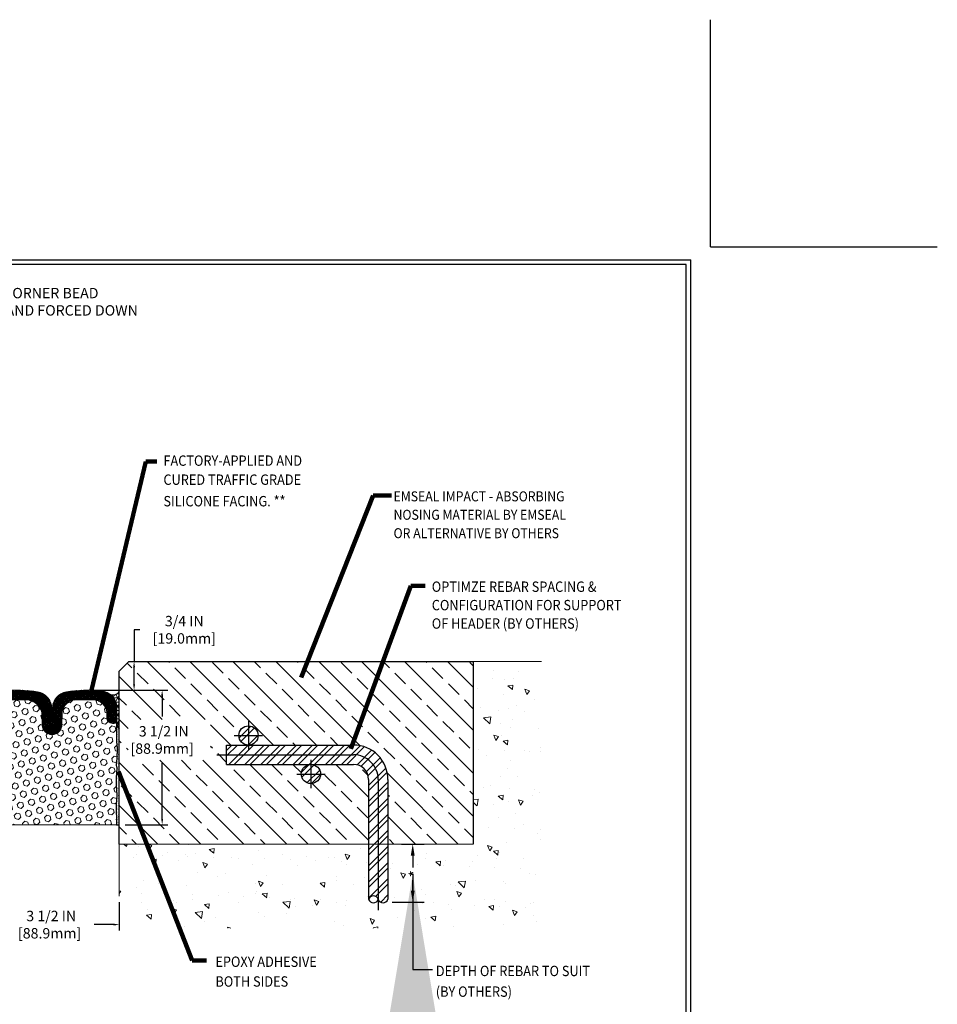
# Model space of a CAD drawing. Extents: x 1468.4 to 1516, y 431.4 to 470.
# Drawn here: x 1492.1 to 1516, y 444.4 to 470 of the extents above; entities that cross this region are included whole.
import ezdxf

# ---------------------------------------------------------------- set-up
doc = ezdxf.new("R2010")
doc.units = 0
doc.header["$LTSCALE"] = 3
doc.header["$MEASUREMENT"] = 0
doc.linetypes.add('CENTERX2', pattern=[4, 2.5, -0.5, 0.5, -0.5])
doc.layers.get('DEFPOINTS').update_dxf_attribs({"linetype": 'CONTINUOUS'})
for name, color, linetype in [('CENTERLINE', 1, 'CENTERX2'), ('DELAGG', 90, 'CONTINUOUS'), ('DELAGGHATCH', 90, 'CONTINUOUS'), ('DIMS', 2, 'CONTINUOUS'), ('REBAR', 104, 'CONTINUOUS')]:
    doc.layers.add(name, color=color, linetype=linetype)
for name, color, linetype, lineweight in [('CONCRETE', 4, 'CONTINUOUS', 9), ('CONCRETEHATCH', 130, 'CONTINUOUS', 9), ('CORNER BEAD - H', 50, 'CONTINUOUS', 15), ('EPOXY ADHESIVE - H', 50, 'CONTINUOUS', 15), ('EPOXY ADHESIVE - L', 52, 'CONTINUOUS', 25), ('FOAM INSERT - H', 150, 'CONTINUOUS', 15), ('SEALANT - L', 52, 'CONTINUOUS', 25), ('SILICONE BELLOWS - H', 20, 'CONTINUOUS', 13), ('SILICONE BELLOWS - L', 22, 'CONTINUOUS', 13), ('TBLOCK-T5', 111, 'CONTINUOUS', 30), ('TEXT - 4', 241, 'CONTINUOUS', 25)]:
    doc.layers.add(name, color=color, linetype=linetype, lineweight=lineweight)
doc.styles.add('ROMANS', font='romans', dxfattribs={"width": 0.9})
doc.dimstyles.get("Standard").update_dxf_attribs({"dimtxt": 0.18, "dimasz": 0.18, "dimexe": 0.18, "dimexo": 0.0625, "dimgap": 0.09, "dimtad": 0, "dimtih": 1, "dimtoh": 1, "dimdec": 4, "dimzin": 0, "dimdsep": 46, "dimtxsty": 'Standard', "dimcen": 0.09, "dimadec": 0, "dimazin": 0, "dimtfac": 1, "dimtdec": 4, "dimtofl": 0, "dimtmove": 0, "dimatfit": 3, "dimfxl": 1, "dimtolj": 1, "dimtzin": 0, "dimarcsym": 0})
doc.dimstyles.new('STANDARD$0', dxfattribs={"dimtxt": 0.18, "dimasz": 0.18, "dimexe": 0.18, "dimexo": 0.0625, "dimgap": 0.09, "dimtad": 0, "dimtih": 1, "dimtoh": 1, "dimdec": 4, "dimzin": 0, "dimdsep": 46, "dimtxsty": 'Standard', "dimcen": 0.09, "dimadec": 0, "dimazin": 0, "dimtfac": 1, "dimtdec": 4, "dimtofl": 0, "dimtmove": 0, "dimatfit": 3, "dimfxl": 1, "dimtolj": 1, "dimtzin": 0, "dimarcsym": 0})
pattern_1 = [(45, (1475.026860174869, 440.3082258329064), (-0.2093408233775963, 0.2093408233775963), []), (45, (1475.166420723553, 440.3082258329064), (-0.2093408233775963, 0.2093408233775963), [])]

# ---------------------------------------------------------------- blocks, each defined once
blk = doc.blocks.new('*D4')
at = {"layer": 'DEFPOINTS', "color": 0, "transparency": 16777216}
for p in [(1501.71597155777, 448.5922474593477), (1502.311171493897, 448.5922474593477), (1501.477388964513, 447.0807172250559)]:
    blk.add_point(p, dxfattribs=at)
at = {"layer": 'TEXT - 4', "color": 0, "lineweight": -2, "transparency": 16777216}
for p, q in [((1502.015971557769, 448.5922474593477), (1502.611171493897, 448.5922474593477)), ((1502.311171493897, 448.2922474593477), (1502.311171493897, 447.9844491101884)), ((1502.311171493897, 447.3807172250559), (1502.311171493897, 447.655877681617)), ((1501.777388964513, 447.0807172250559), (1502.611171493897, 447.0807172250559))]:
    blk.add_line(p, q, dxfattribs=at)
at = {"layer": 'TEXT - 4', "color": 0, "transparency": 16777216}
for points in [[(1502.261171493897, 448.2922474593477), (1502.361171493897, 448.2922474593477), (1502.311171493897, 448.5922474593477)], [(1502.261171493897, 447.3807172250559), (1502.361171493897, 447.3807172250559), (1502.311171493897, 447.0807172250559)]]:
    blk.add_solid(points, dxfattribs=at)
at = {"layer": 'TEXT - 4', "color": 0, "transparency": 16777216, "insert": (1502.374301015758, 447.8201633959029), "char_height": 0.3, "attachment_point": 5, "rotation": 90, "style": 'ROMANS'}
blk.add_mtext('\\A1;*', dxfattribs=at)
blk = doc.blocks.new('*D6')
at = {"layer": 'DEFPOINTS', "color": 0, "transparency": 16777216}
for p in [(1494.922325282874, 453.3422474593479), (1495.059942806882, 453.3422474593479), (1493.85573724119, 452.5946487240361)]:
    blk.add_point(p, dxfattribs=at)
at = {"layer": 'DIMS', "transparency": 16777216}
for p, q in [((1495.209942806882, 454.1664326825965), (1495.059942806882, 454.1664326825965)), ((1495.059942806882, 454.1664326825965), (1495.059942806882, 453.3422474593479)), ((1495.059942806882, 452.7446487240361), (1495.059942806882, 453.1922474593479)), ((1495.072325282875, 453.3422474593479), (1495.209942806882, 453.3422474593479)), ((1494.00573724119, 452.5946487240361), (1495.209942806882, 452.5946487240361))]:
    blk.add_line(p, q, dxfattribs=at)
for points in [[(1495.034942806881, 453.1922474593479), (1495.084942806882, 453.1922474593479), (1495.059942806882, 453.3422474593479)], [(1495.034942806881, 452.7446487240361), (1495.084942806882, 452.7446487240361), (1495.059942806882, 452.5946487240361)]]:
    blk.add_solid(points, dxfattribs=at)
at = {"layer": 'DIMS', "transparency": 16777216, "insert": (1496.366657092596, 454.1664326825967), "char_height": 0.27, "attachment_point": 5, "rotation": 0.0009999999999999998, "style": 'ROMANS'}
blk.add_mtext('\\A1;3/4 IN\\P [19.0mm]', dxfattribs=at)
blk = doc.blocks.new('*D7')
at = {"layer": 'DEFPOINTS', "color": 0, "transparency": 16777216}
for p in [(1491.175417388137, 447.2332117223394), (1494.675417388137, 447.2332117223392), (1494.675417388137, 446.4946422661829)]:
    blk.add_point(p, dxfattribs=at)
at = {"layer": 'DIMS', "transparency": 16777216}
for p, q in [((1491.175417388137, 447.0832117223394), (1491.175417388137, 446.3446422661829)), ((1494.675417388137, 447.0832117223392), (1494.675417388137, 446.3446422661829)), ((1491.325417388137, 446.4946422661829), (1491.705538496066, 446.4946422661829)), ((1494.525417388137, 446.4946422661829), (1494.018967067847, 446.4946422661829))]:
    blk.add_line(p, q, dxfattribs=at)
for points in [[(1491.325417388137, 446.5196422661829), (1491.325417388137, 446.4696422661829), (1491.175417388137, 446.4946422661829)], [(1494.525417388137, 446.5196422661829), (1494.525417388137, 446.4696422661829), (1494.675417388137, 446.4946422661829)]]:
    blk.add_solid(points, dxfattribs=at)
at = {"layer": 'DIMS', "transparency": 16777216, "insert": (1492.862252781957, 446.4946422661829), "char_height": 0.27, "attachment_point": 5, "rotation": 0.0009999999999999998, "style": 'ROMANS'}
blk.add_mtext('\\A1; 3 1/2 IN\\P [88.9mm]', dxfattribs=at)
blk = doc.blocks.new('*D8')
at = {"layer": 'DEFPOINTS', "color": 0, "transparency": 16777216}
for p in [(1493.85573724119, 452.5946487240361), (1495.790319431634, 452.5946487240361), (1494.675417388137, 449.094646014944)]:
    blk.add_point(p, dxfattribs=at)
at = {"layer": 'DIMS', "transparency": 16777216}
for p, q in [((1494.00573724119, 452.5946487240361), (1495.940319431634, 452.5946487240361)), ((1495.790319431634, 452.4446487240361), (1495.790319431634, 451.9060746515651)), ((1495.790319431634, 449.244646014944), (1495.790319431634, 450.6932175085232)), ((1494.825417388138, 449.094646014944), (1495.940319431634, 449.094646014944))]:
    blk.add_line(p, q, dxfattribs=at)
for points in [[(1495.765319431634, 452.4446487240361), (1495.815319431634, 452.4446487240361), (1495.790319431634, 452.5946487240361)], [(1495.765319431634, 449.244646014944), (1495.815319431634, 449.244646014944), (1495.790319431634, 449.094646014944)]]:
    blk.add_solid(points, dxfattribs=at)
at = {"layer": 'DIMS', "transparency": 16777216, "insert": (1495.790319431634, 451.2996460800443), "char_height": 0.27, "attachment_point": 5, "rotation": 0.0009999999999999998, "style": 'ROMANS'}
blk.add_mtext('\\A1; 3 1/2 IN\\P [88.9mm]', dxfattribs=at)

msp = doc.modelspace()

# ---------------------------------------------------------------- hatches: boundary and pattern name
at = {"layer": 'CONCRETEHATCH'}
h = msp.add_hatch(dxfattribs=at)
h.set_pattern_fill('AR-CONC', color=251, scale=0.2, angle=90, style=0)
h.set_pattern_definition([(140, (0, 0), (0.1255042699651903, 1.434520365201507), [0.15, -1.65]), (85.00000000000001, (0, 0), (-1.504384267400024, -0.2775026672259999), [0.12, -1.32]), (190.45144446, (0.01045868800000001, 0.119543362), (-1.378879981937259, 1.157017693454224), [0.127480384, -1.402284224]), (136.1842, (-0.4, 2.449293598294707e-17), (0.3310385615861532, 2.134482661343145), [0.225, -2.475]), (186.63563549, (-0.372413386, 0.17787349), (-1.948237201549101, 1.869323891348457), [0.191220684, -2.10342752]), (81.18416399000002, (-0.4, 2.449293598294707e-17), (-1.94823720053998, 1.869323890109547), [0.18, -1.980000002]), (111, (-0.3, 0.2), (0.8052377813306778, 1.193814104236923), [0.15, -1.65]), (56.00000000000004, (-0.3, 0.2), (-1.450300090093706, 0.4866306638431636), [0.12, -1.32]), (161.45144474, (-0.232896852, 0.299484508), (-0.6450623056127076, 1.680444753459942), [0.12748038, -1.402284224]), (127.5, (0, 0), (-0.6657877076626231, 0.02431971063458138), [0, -1.304, 0, -1.34, 0, -1.325]), (97.50000000000001, (0, 0), (-0.7888234237647205, 0.5261390748842972), [0, -0.764, 0, -1.274, 0, -0.505]), (57.49999999999999, (-2.730962362098598e-17, -0.446), (0.04510974346875957, 1.067644872344818), [0, -0.4999999999999999, 0, -1.56, 0, -2.069999999999999]), (47.5, (-3.955609161245951e-17, -0.646), (-0.2002099646646354, 1.166372338684772), [0, -0.65, 0, -1.036, 0, -1.47])])
edge = h.paths.add_edge_path()
edge.add_line((1505.65921540524, 446.4032980125584), (1495.505331097918, 446.4032980125584))
edge.add_line((1495.505331097918, 446.4032980125584), (1494.675417388137, 447.2332117223392))
edge.add_line((1494.675417388137, 447.2332117223392), (1494.675417388137, 448.5922474593477))
edge.add_line((1494.675417388137, 448.5922474593477), (1501.162504100807, 448.5922474593477))
edge.add_line((1501.162504100807, 448.5922474593477), (1501.162504100807, 447.1533657729981))
edge.add_arc((1501.287833048175, 447.1994512210608), 0.1335335672091986, 200.1892781486001, 339.8107218513999)
edge.add_arc((1501.538490942912, 447.1994512210608), 0.1335335672091986, 200.1892781486001, 339.8107218513999)
edge.add_line((1501.66381989028, 447.1533657729981), (1501.66381989028, 448.5922474593477))
edge.add_line((1501.66381989028, 448.5922474593477), (1503.885582347102, 448.5922474593477))
edge.add_line((1503.885582347102, 448.5922474593477), (1503.885582347102, 453.3422474593478))
edge.add_line((1503.885582347102, 453.3422474593478), (1505.65921540524, 453.3422474593479))
edge.add_line((1505.65921540524, 453.3422474593479), (1505.65921540524, 446.4032980125584))
h.paths.add_polyline_path([(1502.599301015758, 447.6808776816172), (1502.149301015758, 447.6808776816172), (1502.149301015758, 447.9594491101886), (1502.599301015758, 447.9594491101886)], flags=16)
at = {"layer": 'CORNER BEAD - H'}
h = msp.add_hatch(dxfattribs=at)
h.set_pattern_fill('NET3', color=256, scale=0.875, style=0)
h.set_pattern_definition([(0, (1169.802295620042, -16.82642044561885), (0, 0.109375), []), (59.99999999999999, (1169.802295620042, -16.82642044561885), (-0.09472152853892299, 0.05468750000000002), []), (120, (1169.802295620042, -16.82642044561885), (-0.09472152853892299, -0.05468749999999998), [])])
edge = h.paths.add_edge_path()
edge.add_line((1494.675417388136, 451.5946478000688), (1494.675417388137, 452.5922474593485))
edge.add_arc((1494.512250176519, 452.6307156107535), 0.1676405011326241, 244.7562025468387, 346.7342399479319, ccw=False)
edge.add_arc((1494.162813221469, 452.141217951026), 0.4375000000005451, 7.452172212651931e-11, 50.557859541414814, ccw=False)
edge.add_line((1494.600313221469, 452.1412179510266), (1494.60031322147, 451.7716827421958))
edge.add_arc((1494.887934830272, 451.789253160299), 0.2881577856699427, 183.4957780574963, 222.4807963144425)
at = {"layer": 'DELAGGHATCH'}
h = msp.add_hatch(dxfattribs=at)
h.set_pattern_fill('ANSI33', color=252, scale=3.157894736842105, angle=90)
h.set_pattern_definition([(135, (104.4216678155576, -0.1155139840098514), (-0.5582421956735902, -0.5582421956735901), []), (135, (104.4216678155576, 0.4427282107270116), (-0.5582421956735902, -0.5582421956735901), [0.3947368421052632, -0.1973684210526316])])
edge = h.paths.add_edge_path()
edge.add_line((1497.465793574491, 451.1655544533741), (1498.036297605547, 451.1655544533741))
edge.add_arc((1498.036297605547, 451.4162123481109), 0.2506578947368325, 180, 270, ccw=False)
edge.add_arc((1498.036297605547, 451.4162123481109), 0.2506578947368325, 0, 180, ccw=False)
edge.add_arc((1498.036297605547, 451.4162123481109), 0.2506578947368325, -90, 0, ccw=False)
edge.add_line((1498.036297605547, 451.1655544533741), (1500.767767258701, 451.1655544533741))
edge.add_arc((1500.767767258701, 450.2695018217951), 0.8960526315789821, 7.275957614183426e-12, 89.99999999998539, ccw=False)
edge.add_line((1501.66381989028, 450.2695018217952), (1501.66381989028, 448.5922474593478))
edge.add_line((1501.66381989028, 448.5922474593478), (1503.885582347102, 448.5922474593478))
edge.add_line((1503.885582347102, 448.5922474593478), (1503.885582347102, 453.3422474593478))
edge.add_line((1503.885582347102, 453.3422474593478), (1494.926075282874, 453.3422474593479))
edge.add_line((1494.926075282874, 453.3422474593479), (1494.675417388137, 453.0915895646108))
edge.add_line((1494.675417388137, 453.0915895646108), (1494.675417388137, 448.5922474593478))
edge.add_line((1494.675417388137, 448.5922474593478), (1501.162504100807, 448.5922474593478))
edge.add_line((1501.162504100807, 448.5922474593478), (1501.162504100807, 450.2695018217951))
edge.add_arc((1500.767767258701, 450.269501821795), 0.3947368421054307, 1.650156583534078e-11, 89.999999999967)
edge.add_line((1500.767767258701, 450.6642386639003), (1499.66095090786, 450.6642386639003))
edge.add_arc((1499.66095090786, 450.4135807691635), 0.2506578947368325, 0, 90, ccw=False)
edge.add_arc((1499.66095090786, 450.4135807691635), 0.2506578947368325, -180, 0, ccw=False)
edge.add_arc((1499.66095090786, 450.4135807691635), 0.2506578947368325, 90, 180, ccw=False)
edge.add_line((1499.66095090786, 450.6642386639003), (1497.465793574491, 450.6642386639004))
edge.add_line((1497.465793574491, 450.6642386639004), (1497.465793574491, 451.1655544533741))
h.paths.add_polyline_path([(1494.906327805194, 450.7724919119573), (1497.050430132917, 450.7725253948524), (1497.050412521713, 451.8289498484339), (1494.90631019399, 451.8289163655389)], flags=16)
at = {"layer": 'EPOXY ADHESIVE - H'}
h = msp.add_hatch(dxfattribs=at)
h.set_pattern_fill('AR-SAND', color=256, scale=0.035, style=0)
h.set_pattern_definition([(37.49999999999999, (1169.802295620042, -16.82642044561885), (-0.002204767533836285, 0.06743883191546056), [0, -0.0532, 0, -0.0595, 0, -0.05687500000000001]), (7.499999999999999, (1169.802295620042, -16.82642044561885), (0.06194218468437045, 0.09877511228304091), [0, -0.0287, 0, -0.04795000000000001, 0, -0.018375]), (327.5, (1169.759245620043, -16.82642044561885), (0.1089949651613023, 0.000198066873793773), [0, -0.0175, 0, -0.063, 0, -0.08225]), (317.5, (1169.759245620043, -16.82642044561885), (0.1052144311600303, 0.03071864477269873), [0, -0.00875, 0, -0.0413, 0, -0.04725000000000001])])
edge = h.paths.add_edge_path()
edge.add_arc((1494.887934830265, 451.7892531602973), 0.2881577856628385, 183.4957780595417, 222.4807963152527, ccw=False)
edge.add_line((1494.600313221471, 451.7716827421842), (1494.600313221471, 451.5087405172926))
edge.add_line((1494.600313221471, 451.5087405172926), (1494.60476397911, 451.1978945679115))
edge.add_line((1494.60476397911, 451.1978945679115), (1494.619975242801, 451.0089969485305))
edge.add_line((1494.619975242801, 451.0089969485305), (1494.612495106755, 450.7623871046375))
edge.add_line((1494.612495106755, 450.7623871046375), (1494.590058953529, 450.5755623292584))
edge.add_line((1494.590058953529, 450.5755623292584), (1494.612495106755, 450.5008329374664))
edge.add_line((1494.612495106755, 450.5008329374664), (1494.597539089575, 450.246750931935))
edge.add_line((1494.597539089575, 450.246750931935), (1494.590058953529, 450.0801597400605))
edge.add_line((1494.590058953529, 450.0801597400605), (1494.612495106755, 449.796186496172))
edge.add_line((1494.612495106755, 449.796186496172), (1494.597539089575, 449.5570488139181))
edge.add_line((1494.597539089575, 449.5570488139181), (1494.603371767518, 449.094646014944))
edge.add_line((1494.603371767518, 449.094646014944), (1494.675417388137, 449.094646014944))
edge.add_line((1494.675417388137, 449.094646014944), (1494.675417388137, 451.5946478000688))
at = {"layer": 'FOAM INSERT - H'}
h = msp.add_hatch(dxfattribs=at)
h.set_pattern_fill('HEX', color=256, scale=0.6883333333333334, angle=45, style=0)
h.set_pattern_definition([(45, (1215.713054086913, 50.2333892550908), (-0.1053790899759846, 0.1053790899759846), [0.08604166666666667, -0.1720833333333333]), (165, (1215.713054086913, 50.2333892550908), (-0.03857142395889649, -0.1439505139348811), [0.08604166666666667, -0.1720833333333333]), (105, (1215.773894732878, 50.29422990105542), (-0.1439505139348811, -0.03857142395889643), [0.08604166666666667, -0.1720833333333333])])
edge = h.paths.add_edge_path()
edge.add_line((1494.597539089575, 449.6227273355848), (1494.612495106755, 449.8618650178387))
edge.add_line((1494.612495106755, 449.8618650178387), (1494.590058953529, 450.1458382617272))
edge.add_line((1494.590058953529, 450.1458382617272), (1494.597539089575, 450.3124294536017))
edge.add_line((1494.597539089575, 450.3124294536017), (1494.612495106755, 450.5665114591332))
edge.add_line((1494.612495106755, 450.5665114591332), (1494.590058953529, 450.6412408509251))
edge.add_line((1494.590058953529, 450.6412408509251), (1494.612495106755, 450.8280656263042))
edge.add_line((1494.612495106755, 450.8280656263042), (1494.619975242801, 451.0746754701972))
edge.add_line((1494.619975242801, 451.0746754701972), (1494.60476397911, 451.2635730895782))
edge.add_line((1494.60476397911, 451.2635730895782), (1494.600313221471, 451.5111452440936))
edge.add_line((1494.600313221471, 451.5111452440936), (1494.600313221471, 451.7716827421843))
edge.add_line((1494.600313221471, 451.7716827421843), (1494.600313221469, 451.798082205938))
edge.add_arc((1494.524479888136, 451.7980822059382), 0.07583333333377595, 285.2575232953028, 359.9999999999141, ccw=False)
edge.add_arc((1494.523453859291, 451.8969740716393), 0.1733269745057441, 177.3429932988018, 276.953017603405, ccw=False)
edge.add_line((1494.35031322147, 451.9050089721544), (1494.35031322147, 452.0065816944508))
edge.add_arc((1493.983313382395, 451.9749809546717), 0.3683578268958183, 4.921348604414592, 89.2612174312338)
edge.add_arc((1493.767180061438, 416.5377492466476), 35.80624021543204, 89.64654942556027, 90.35345057445393)
edge.add_arc((1493.562663185589, 451.9656314130476), 0.3780311773750448, 92.48126424021822, 173.696705589648)
edge.add_line((1493.186917341156, 452.0071360086865), (1493.180918377546, 451.6777848760394))
edge.add_arc((1492.925603630946, 451.6934964562733), 0.2557977200541902, 183.5214318071701, 356.4785681926932, ccw=False)
edge.add_line((1492.670288884346, 451.6777848760401), (1492.663433416496, 452.0071360086866))
edge.add_arc((1492.214835839312, 451.8846979412294), 0.4650063081480082, 15.26620646546164, 80.48596989670459)
edge.add_arc((1492.088788998225, 476.8619260394629), 24.51945745895122, 269.52585142274916, 270.4741485772354, ccw=False)
edge.add_arc((1491.8690687036, 451.9736772241924), 0.3700131146962199, 87.39564858100489, 174.898069981271)
edge.add_line((1491.500521554806, 452.0065816944509), (1491.500521554806, 451.9050089721545))
edge.add_arc((1491.32770711833, 451.8966224468383), 0.1730178119775534, -97.07434258318312, 2.7783316807920073, ccw=False)
edge.add_arc((1491.326354888139, 451.7980822059378), 0.07583333333310249, 179.9999999998712, 254.7424767049157, ccw=False)
edge.add_line((1491.250521554806, 451.7980822059379), (1491.250521554805, 451.7716827421958))
edge.add_line((1491.250521554805, 451.7716827421958), (1491.250521554806, 451.7183081603886))
edge.add_line((1491.250521554806, 451.7183081603886), (1491.246070797165, 451.2635730895782))
edge.add_line((1491.246070797165, 451.2635730895782), (1491.230859533475, 451.0746754701972))
edge.add_line((1491.230859533475, 451.0746754701972), (1491.238339669521, 450.8280656263042))
edge.add_line((1491.238339669521, 450.8280656263042), (1491.260775822746, 450.6412408509251))
edge.add_line((1491.260775822746, 450.6412408509251), (1491.238339669521, 450.5665114591332))
edge.add_line((1491.238339669521, 450.5665114591332), (1491.2532956867, 450.3124294536017))
edge.add_line((1491.2532956867, 450.3124294536017), (1491.260775822746, 450.1458382617272))
edge.add_line((1491.260775822746, 450.1458382617272), (1491.238339669521, 449.8618650178387))
edge.add_line((1491.238339669521, 449.8618650178387), (1491.2532956867, 449.6227273355848))
edge.add_line((1491.2532956867, 449.6227273355848), (1491.247463008758, 449.094646014944))
edge.add_line((1491.247463008758, 449.094646014944), (1494.603371767518, 449.094646014944))
edge.add_line((1494.603371767518, 449.094646014944), (1494.597539089575, 449.6227273355848))
at = {"layer": 'REBAR'}
h = msp.add_hatch(dxfattribs=at)
h.set_pattern_fill('ANSI32', color=256, scale=0.7894736842105263, style=0)
h.set_pattern_definition(pattern_1)
h.paths.add_polyline_path([(1499.410293013123, 450.4135807691635, 1), (1499.911608802597, 450.4135807691635, 1)])
h.paths.add_polyline_path([(1498.286955500284, 451.4162123481109, 1), (1497.78563971081, 451.4162123481109, 1)])
h = msp.add_hatch(dxfattribs=at)
h.set_pattern_fill('ANSI32', color=256, scale=0.7894736842105263, style=0)
h.set_pattern_definition(pattern_1)
h.paths.add_polyline_path([(1497.465793574491, 451.1655544533741), (1497.465793574491, 450.6642386639003), (1500.767767258701, 450.6642386639003, -0.4142135623730951), (1501.162504100807, 450.2695018217951), (1501.162504100807, 447.1533657729982, -0.6977487721930345), (1501.413161995544, 447.1533657729982, 0.6977487721931069), (1501.66381989028, 447.1533657729982), (1501.66381989028, 450.2695018217951, 0.414213562373094), (1500.767767258701, 451.1655544533741)])
at = {"layer": 'SILICONE BELLOWS - H'}
h = msp.add_hatch(dxfattribs=at)
h.set_pattern_fill('ANSI37', color=256, scale=0.2566666666666667, style=0)
h.set_pattern_definition([(45, (1169.802295620042, -16.82642044561885), (-0.0226863425630684, 0.0226863425630684), []), (135, (1169.802295620042, -16.82642044561885), (-0.0226863425630684, -0.0226863425630684), [])])
edge = h.paths.add_edge_path()
edge.add_arc((1492.000020417416, 449.0946521861483), 3.499999999999639, 80.97693639605183, 95.84727710126373, ccw=False)
edge.add_arc((1492.480318516328, 452.1192546370795), 0.4375000000000413, 1.000000000042803, 80.97693639606399, ccw=False)
edge.add_line((1492.917751882959, 452.1268900648961), (1492.925417388138, 451.6877335673501))
edge.add_line((1492.925417388138, 451.6877335673501), (1492.933082893316, 452.1268900648961))
edge.add_arc((1493.370516259947, 452.1192546370796), 0.4374999999999821, 99.02306360394459, 178.9999999999647, ccw=False)
edge.add_arc((1493.850814358859, 449.094652186148), 3.499999999999917, 84.15272289870222, 99.0230636039409, ccw=False)
edge.add_arc((1494.16281322147, 452.141217951027), 0.437499999999344, -5.212541509536095e-11, 84.15272289862241, ccw=False)
edge.add_line((1494.600313221469, 452.1412179510266), (1494.60031322147, 451.7980822059379))
edge.add_arc((1494.524479888136, 451.7980822059379), 0.0758333333334349, -74.74247670484777, 0, ccw=False)
edge.add_arc((1494.523453859291, 451.8969740716394), 0.1733269745057647, 177.3429932988188, 276.9530176034609, ccw=False)
edge.add_line((1494.35031322147, 451.9050089721544), (1494.35031322147, 452.0065816944508))
edge.add_arc((1493.983313382395, 451.9749809546716), 0.3683578268958231, 4.921348604423401, 89.26121743123392)
edge.add_arc((1493.767180061433, 416.5377492482985), 35.8062402137812, 89.64654942553689, 90.35345057446322)
edge.add_arc((1493.562663185589, 451.9656314130475), 0.378031177375225, 92.48126424025152, 173.6967055896337)
edge.add_line((1493.186917341156, 452.0071360086865), (1493.180918377546, 451.6777848760394))
edge.add_arc((1492.925603630946, 451.6934964562709), 0.2557977200540401, 183.5214318066205, 356.4785681932397, ccw=False)
edge.add_line((1492.670288884346, 451.6777848760401), (1492.663433416495, 452.0071360086866))
edge.add_arc((1492.214835839312, 451.8846979412299), 0.4650063081474896, 15.26620646541374, 80.48596989671721)
edge.add_arc((1492.088788998218, 476.861926042464), 24.51945746195217, 269.52585142282305, 270.4741485771929, ccw=False)
edge.add_arc((1491.8690687036, 451.9736772241923), 0.3700131146962819, 87.39564858098771, 174.898069981263)
edge.add_line((1491.500521554806, 452.0065816944509), (1491.500521554806, 451.9050089721544))
edge.add_arc((1491.327707118329, 451.8966224468385), 0.1730178119777127, -97.07434258309672, 2.778331680714075, ccw=False)
edge.add_arc((1491.326354888139, 451.7980822059379), 0.07583333333336673, 179.9999999999571, 254.74247670483652, ccw=False)
edge.add_line((1491.250521554806, 451.7980822059379), (1491.250521554806, 452.1412179510266))
edge.add_arc((1491.688021554806, 452.141217951027), 0.4374999999993747, 95.84727710118199, 180.0000000000596, ccw=False)

# ---------------------------------------------------------------- linework, layer by layer
at = {"layer": 'CENTERLINE'}
for p, q in [((1498.036297605547, 451.7852912954793), (1498.036297605547, 451.0471334007424)), ((1497.667218658178, 451.4162123481109), (1498.405376552915, 451.4162123481109)), ((1497.211146433285, 450.9148965586372), (1500.767767258701, 450.9148965586372)), ((1499.66095090786, 450.782659716532), (1499.66095090786, 450.0445018217951)), ((1499.291871960492, 450.4135807691635), (1500.030029855229, 450.4135807691635)), ((1501.413161995544, 450.2695018217951), (1501.413161995544, 446.8688289839809))]:
    msp.add_line(p, q, dxfattribs=at)
msp.add_arc((1500.767767258701, 450.2695018217951), 0.6453947368421039, 0, 90, dxfattribs=at)
at = {"layer": 'CONCRETE'}
for p, q in [((1505.65921540524, 453.3422474593478), (1503.885582347102, 453.3422474593478)), ((1494.675417388137, 448.5922474593477), (1503.885582347102, 448.5922474593477)), ((1494.675417388137, 447.2332117223392), (1494.675417388138, 448.5922474593478))]:
    msp.add_line(p, q, dxfattribs=at)
at = {"layer": 'DEFPOINTS'}
for q in [(1510.055138319625, 470.0387643774366), (1515.961388319625, 464.1325143774366)]:
    msp.add_line((1510.055138319625, 464.1325143774366), q, dxfattribs=at)
at = {"layer": 'DELAGG'}
for p, q in [((1494.675417388137, 453.091589564611), (1494.926075282874, 453.3422474593479)), ((1494.926075282874, 453.3422474593479), (1503.885582347102, 453.3422474593478)), ((1503.885582347102, 453.3422474593478), (1503.885582347102, 448.5922474593478))]:
    msp.add_line(p, q, dxfattribs=at)
at = {"layer": 'DELAGGHATCH'}
msp.add_line((1494.675417388138, 448.5922474593477), (1494.675417388137, 453.091589564611), dxfattribs=at)
at = {"layer": 'EPOXY ADHESIVE - L'}
msp.add_lwpolyline([(1494.675417388137, 451.5946478000688, -0.1717641272716494), (1494.600313221471, 451.7716827421843), (1494.600313221471, 451.5111452440936), (1494.60476397911, 451.2635730895782), (1494.619975242801, 451.0746754701972), (1494.612495106755, 450.8280656263042), (1494.590058953529, 450.6412408509251), (1494.612495106755, 450.5665114591332), (1494.597539089575, 450.3124294536017), (1494.590058953529, 450.1458382617272), (1494.612495106755, 449.8618650178387), (1494.597539089575, 449.6227273355848), (1494.603371767518, 449.094646014944), (1494.675417388137, 449.094646014944)], format="xyb", close=True, dxfattribs=at)
at = {"layer": 'FOAM INSERT - H'}
msp.add_line((1491.175417388137, 449.094646014944), (1494.675417388137, 449.094646014944), dxfattribs=at)
at = {"layer": 'REBAR'}
for p, q in [((1497.465793574491, 451.1655544533741), (1500.767767258701, 451.1655544533741)), ((1497.465793574491, 450.6642386639003), (1497.465793574491, 451.1655544533741)), ((1497.465793574491, 450.6642386639003), (1500.767767258701, 450.6642386639003)), ((1501.162504100807, 450.2695018217951), (1501.162504100807, 447.1533657729981)), ((1501.66381989028, 450.2695018217951), (1501.66381989028, 447.1533657729981))]:
    msp.add_line(p, q, dxfattribs=at)
for centre in [(1498.036297605547, 451.4162123481109), (1499.66095090786, 450.4135807691635)]:
    msp.add_circle(centre, 0.250657894736843, dxfattribs=at)
for centre, radius, start, end in [((1500.767767258701, 450.2695018217951), 0.8960526315789469, 0, 90), ((1500.767767258701, 450.2695018217951), 0.3947368421052632, 0, 90), ((1501.287833048175, 447.1072803249355), 0.1335335672091796, 20.18927814857149, 159.8107218514285), ((1501.287833048175, 447.1994512210608), 0.1335335672091796, 200.1892781485715, 339.8107218514285), ((1501.538490942912, 447.1994512210608), 0.1335335672091796, 200.1892781485715, 339.8107218514285)]:
    msp.add_arc(centre, radius, start, end, dxfattribs=at)
at = {"layer": 'SEALANT - L'}
msp.add_lwpolyline([(1494.675417388136, 451.5946478000688), (1494.675417388137, 452.5922474593485, -0.4768579063104427), (1494.440756393574, 452.4790845564793, -0.224249801437879), (1494.600313221469, 452.1412179510266), (1494.60031322147, 451.7716827421958, 0.17176412727744)], format="xyb", close=True, dxfattribs=at)
at = {"layer": 'SILICONE BELLOWS - L'}
msp.add_lwpolyline([(1491.643450288719, 452.5764416317234, -0.06497530801093965), (1492.548932530458, 452.5513407014983, -0.3638562730671135), (1492.917751882959, 452.1268900648961), (1492.925417388138, 451.6877335673501), (1492.933082893316, 452.1268900648961, -0.3638562730671135), (1493.301902245817, 452.5513407014983, -0.06497530801105711), (1494.207384487558, 452.5764416317232, -0.3846288021942386), (1494.600313221469, 452.1412179510266), (1494.600313221469, 451.7980822059379, -0.3382016006573399), (1494.544436028493, 451.7249217869498, -0.4642377100731248), (1494.35031322147, 451.9050089721544), (1494.35031322147, 452.0065816944508, 0.3855664790782758), (1493.988062925957, 452.3433081603886, 0.003084447915037252), (1493.546297196909, 452.3433081603886, 0.3699878291112864), (1493.186917341156, 452.0071360086865), (1493.180918377546, 451.6777848760394, -0.9403535949943671), (1492.670288884346, 451.6777848760401), (1492.663433416495, 452.0071360086866, 0.2925140745591174), (1492.291696320056, 452.3433081603886, -0.004137750522078236), (1491.885881676387, 452.3433081603886, 0.4015029353892186)], format="xyb", dxfattribs=at)
at = {"layer": 'TBLOCK-T5'}
for p in [(1474.820138319625, 463.7950143774365), (1509.548888319625, 437.6725143774364)]:
    msp.add_line(p, (1509.548888319625, 463.7950143774365), dxfattribs=at)
msp.add_lwpolyline([(1509.422853591873, 442.4025643613492), (1509.422853591873, 463.6689796496841), (1474.946173047377, 463.6689796496841), (1474.946173047377, 442.4025643613492)], close=True, dxfattribs=at)

# ---------------------------------------------------------------- texts
at = {"layer": 'TEXT - 4', "style": 'ROMANS', "width": 0.9}
for s, height, p in [('FACTORY-APPLIED AND ', 0.27, (1495.823793870143, 458.4314675727167)), ('CURED TRAFFIC GRADE', 0.27, (1495.823793870143, 457.9365141565675)), ('SILICONE FACING. **', 0.27, (1495.823793870143, 457.3766843056945)), ('EMSEAL IMPACT - ABSORBING', 0.26, (1501.81198090837, 457.5073440585601)), ('NOSING MATERIAL BY EMSEAL', 0.26, (1501.81198090837, 457.0280207502893)), ('OR ALTERNATIVE BY OTHERS', 0.26, (1501.81198090837, 456.5486974420186)), ('OPTIMZE REBAR SPACING &', 0.27, (1502.806548122352, 455.152158420279)), ('CONFIGURATION FOR SUPPORT', 0.27, (1502.806548122352, 454.6728351120082)), ('OF HEADER (BY OTHERS)', 0.27, (1502.806548122352, 454.1935118037376)), ('EPOXY ADHESIVE', 0.27, (1497.175488031385, 445.3949936220776)), ('DEPTH OF REBAR TO SUIT', 0.27, (1502.912025769528, 445.1544656311298)), ('BOTH SIDES', 0.27, (1497.176685412203, 444.8803457934382)), ('(BY OTHERS)', 0.27, (1502.912025769528, 444.6169512826582))]:
    msp.add_text(s, height=height, dxfattribs=at).set_placement(p)
at = {"layer": 'TEXT - 4', "insert": (1487.285448058055, 463.060667890669), "char_height": 0.27, "attachment_point": 1, "style": 'ROMANS'}
msp.add_mtext_dynamic_manual_height_columns('FIELD-APPLIED SILICONE CORNER BEAD \\PAND SILICONE SEALANT BAND FORCED DOWN\\PALONG SIDE OF BEJS AS\\PSHOWN - BOTH SIDES', width=8.929443605991036, gutter_width=25, heights=[0], dxfattribs=at)

# ---------------------------------------------------------------- dimensions: what is measured, and where the dimension line sits
at = {"layer": 'DIMS'}
for base, p1, p2, text, override, picture, middle in [((1495.059942806882, 453.3422474593479), (1493.85573724119, 452.5946487240361), (1494.922325282874, 453.3422474593479), '<>\\P[]', {"dimtxt": 0.27, "dimasz": 0.15, "dimexe": 0.15, "dimexo": 0.15, "dimgap": 0.15, "dimtih": 0, "dimtoh": 0, "dimlunit": 5, "dimpost": ' IN', "dimtxsty": 'ROMANS', "dimdle": 0.05, "dimclrd": 256, "dimclre": 256, "dimclrt": 256, "dimtfac": 0.45, "dimtdec": 2, "dimtmove": 1, "dimfrac": 2, "dimlwd": 65535, "dimlwe": 65535}, '*D6', (1495.666371378402, 454.1664326825967)), ((1495.790319431634, 452.5946487240361), (1494.675417388137, 449.094646014944), (1493.85573724119, 452.5946487240361), ' <>\\P[]', {"dimtxt": 0.27, "dimasz": 0.15, "dimexe": 0.15, "dimexo": 0.15, "dimgap": 0.15, "dimtih": 0, "dimtoh": 0, "dimlunit": 5, "dimpost": ' IN', "dimtxsty": 'ROMANS', "dimdle": 0.05, "dimclrd": 256, "dimclre": 256, "dimclrt": 256, "dimtfac": 0.45, "dimtdec": 2, "dimfrac": 2, "dimlwd": 65535, "dimlwe": 65535}, '*D8', (1495.790319431634, 451.2996460800443))]:
    dim = msp.add_linear_dim(base=base, p1=p1, p2=p2, angle=90, text=text, dimstyle='STANDARD$0', override=override, dxfattribs=at)
    dim.commit()
    dim.dimension.update_dxf_attribs({"geometry": picture, "text_midpoint": middle, "dimtype": 160, "text_rotation": 0.001})
dim = msp.add_linear_dim(base=(1494.675417388137, 446.4946422661829), p1=(1491.175417388137, 447.2332117223394), p2=(1494.675417388137, 447.2332117223392), text=' <>\\P[]', dimstyle='STANDARD$0', override={"dimtxt": 0.27, "dimasz": 0.15, "dimexe": 0.15, "dimexo": 0.15, "dimgap": 0.15, "dimtih": 0, "dimtoh": 0, "dimlunit": 5, "dimpost": ' IN', "dimtxsty": 'ROMANS', "dimdle": 0.05, "dimclrd": 256, "dimclre": 256, "dimclrt": 256, "dimtfac": 0.45, "dimtdec": 2, "dimfrac": 2, "dimlwd": 65535, "dimlwe": 65535}, dxfattribs=at)
dim.commit()
dim.dimension.update_dxf_attribs({"geometry": '*D7', "text_midpoint": (1492.862252781957, 446.4946422661829), "dimtype": 160, "text_rotation": 0.001})
at = {"layer": 'TEXT - 4'}
dim = msp.add_linear_dim(base=(1502.311171493897, 448.5922474593477), p1=(1501.477388964513, 447.0807172250559), p2=(1501.71597155777, 448.5922474593477), angle=90, text='*', dimstyle='Standard', override={"dimscale": 1, "dimtxt": 0.3, "dimasz": 0.3, "dimexe": 0.3, "dimexo": 0.3, "dimgap": 0.1, "dimtih": 0, "dimtoh": 0, "dimdec": 2, "dimtxsty": 'ROMANS', "dimdle": 0.05, "dimtfac": 0.3, "dimtdec": 2, "dimtmove": 2}, dxfattribs=at)
dim.commit()
dim.dimension.update_dxf_attribs({"geometry": '*D4', "text_midpoint": (1502.374301015758, 447.8201633959029), "dimtype": 160})

# ---------------------------------------------------------------- leaders
for points, override in [([(1493.948259911932, 452.5932862554989), (1495.367775487484, 458.5451817911506), (1495.654107727936, 458.5451817911506)], {"dimtxt": 0.7, "dimasz": 0.3, "dimexe": 0.5, "dimexo": 0.5, "dimtih": 0, "dimtoh": 0, "dimtxsty": 'ROMANS', "dimdle": 0.05, "dimclrd": 256, "dimclre": 256, "dimclrt": 256, "dimtfac": 0.3, "dimlwd": 65535, "dimlwe": 65535}), ([(1499.405828814988, 452.9254218927762), (1501.2805026259, 457.6606113168993), (1501.76161493519, 457.6606113168993)], {"dimtxt": 0.7, "dimasz": 0.3, "dimexe": 0.5, "dimexo": 0.5, "dimtih": 0, "dimtoh": 0, "dimtxsty": 'ROMANS', "dimdle": 0.05, "dimclrd": 256, "dimclre": 256, "dimclrt": 256, "dimtfac": 0.3, "dimlwd": 65535, "dimlwe": 65535}), ([(1500.698184830027, 451.069822627087), (1502.259899243949, 455.3075375014441), (1502.635581986936, 455.3075375014441)], {"dimtxt": 0.7, "dimasz": 0.3, "dimexe": 0.5, "dimexo": 0.5, "dimtih": 0, "dimtoh": 0, "dimtxsty": 'ROMANS', "dimdle": 0.05, "dimclrd": 256, "dimclre": 256, "dimclrt": 256, "dimtfac": 0.3, "dimlwd": 65535, "dimlwe": 65535}), ([(1494.650676765975, 450.4796877770863), (1496.570019515245, 445.5655648646071), (1496.945702258232, 445.5655648646071)], {"dimtxt": 0.7, "dimasz": 0.3, "dimexe": 0.5, "dimexo": 0.5, "dimtih": 0, "dimtoh": 0, "dimtxsty": 'ROMANS', "dimdle": 0.05, "dimclrd": 256, "dimclre": 256, "dimclrt": 256, "dimtfac": 0.3, "dimlwd": 65535, "dimlwe": 65535}), ([(1502.311603691423, 447.8194136341673), (1502.310225823539, 445.3274038912216), (1502.826674813803, 445.3275831904569)], {"dimscale": 8, "dimtxt": 0.6, "dimasz": 1, "dimexe": 0.5, "dimexo": 1, "dimtih": 0, "dimtoh": 0, "dimdec": 2, "dimtxsty": 'ROMANS', "dimdle": 0.05, "dimtfac": 0.3, "dimtdec": 2})]:
    msp.add_leader(points, dimstyle='Standard', override=override, dxfattribs=at)

doc.saveas('drawing.dxf')
